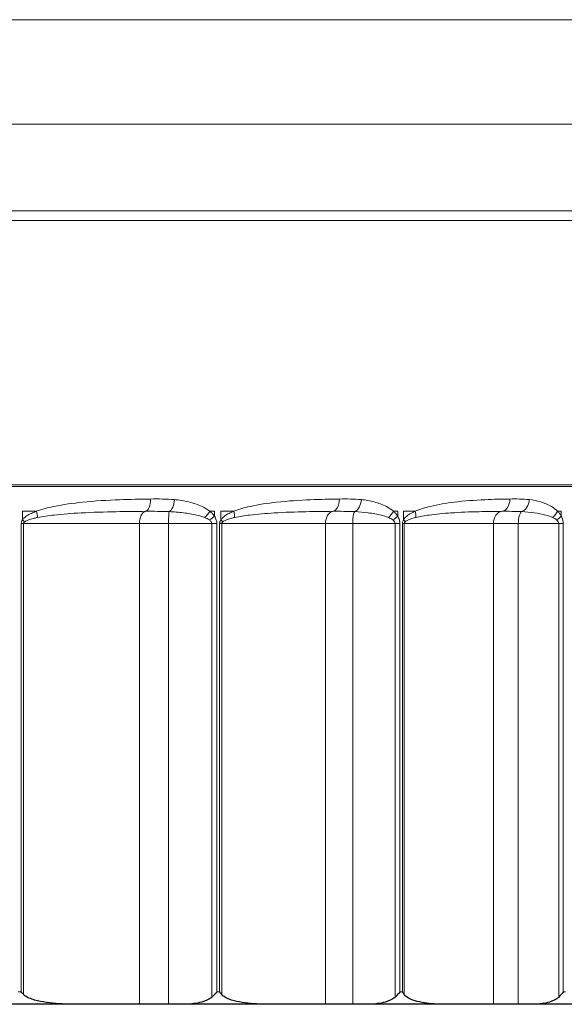
# Model space of a CAD drawing. Units: inches. Extents: x -32.7 to 34.2, y 0.2 to 41.5.
# Drawn here: x -17.2 to -16.6, y 6.5 to 7.5 of the extents above; entities that cross this region are included whole.
import ezdxf

# ---------------------------------------------------------------- set-up
doc = ezdxf.new("R2010")
doc.units = ezdxf.units.IN
doc.header["$LTSCALE"] = 2
doc.header["$MEASUREMENT"] = 0
doc.layers.add('Visible (ANSI)', color=7, linetype='Continuous', lineweight=25)
doc.layers.add('Visible Narrow (ANSI)', color=7, linetype='Continuous', lineweight=5)

msp = doc.modelspace()

# ---------------------------------------------------------------- linework, layer by layer
at = {"layer": 'Visible (ANSI)', "color": 1}
for p, q in [((-17.14201, 6.49471), (-17.23478, 6.49471)), ((-17.07912, 6.49471), (-17.14201, 6.49471)), ((-17.04975, 6.49471), (-17.07912, 6.49471)), ((-17.03378, 6.49471), (-17.04975, 6.49471)), ((-16.9473, 6.49471), (-17.03378, 6.49471)), ((-16.89107, 6.49471), (-16.9473, 6.49471)), ((-16.86347, 6.49471), (-16.89107, 6.49471)), ((-16.84784, 6.49471), (-16.86347, 6.49471)), ((-16.76958, 6.49471), (-16.84784, 6.49471)), ((-16.72127, 6.49471), (-16.76958, 6.49471)), ((-16.69604, 6.49471), (-16.72127, 6.49471)), ((-16.68109, 6.49471), (-16.69604, 6.49471)), ((-16.6128, 6.49471), (-16.68109, 6.49471))]:
    msp.add_line(p, q, dxfattribs=at)
for points, knots in [([(-17.19874, 6.50721), (-17.19871, 6.50718), (-17.19868, 6.50715), (-17.19785, 6.50626), (-17.19708, 6.50541), (-17.19635, 6.50457)], [-0.009551736, -0.009551736, -0.009551736, -0.009551736, -0.009194667, -0.009194667, 0, 0, 0, 0]), ([(-17.14201, 6.49471), (-17.14979, 6.49471), (-17.15832, 6.49499), (-17.17097, 6.49629), (-17.17516, 6.49686), (-17.18327, 6.49847), (-17.1872, 6.49945), (-17.19273, 6.50182), (-17.19492, 6.50291), (-17.19635, 6.50457)], [0.6086495, 0.6086495, 0.6086495, 0.6086495, 0.6788791, 0.6788791, 0.7139939, 0.7139939, 0.7491087, 0.7491087, 0.7670667, 0.7670667, 0.7670667, 0.7670667]), ([(-17.00604, 6.50199), (-17.00692, 6.50119), (-17.00794, 6.5005), (-17.01164, 6.49834), (-17.01526, 6.49713), (-17.02309, 6.49527), (-17.02891, 6.49471), (-17.03378, 6.49471)], [0.01460544, 0.01460544, 0.01460544, 0.01460544, 0.02301871, 0.02301871, 0.04730049, 0.04730049, 0.08449908, 0.08449908, 0.08449908, 0.08449908]), ([(-17.00088, 6.50721), (-17.00091, 6.50718), (-17.00094, 6.50715), (-17.0025, 6.50538), (-17.00423, 6.50363), (-17.00604, 6.50199)], [-0.00035712, -0.00035712, -0.00035712, -0.00035712, 0, 0, 0.01870293, 0.01870293, 0.01870293, 0.01870293]), ([(-16.99808, 6.50721), (-16.99805, 6.50718), (-16.99802, 6.50715), (-16.99724, 6.50626), (-16.99654, 6.50541), (-16.99589, 6.50457)], [-0.009551736, -0.009551736, -0.009551736, -0.009551736, -0.009194667, -0.009194667, 0, 0, 0, 0]), ([(-16.9473, 6.49471), (-16.95426, 6.49471), (-16.96189, 6.49499), (-16.9732, 6.49629), (-16.97694, 6.49686), (-16.98419, 6.49847), (-16.98771, 6.49945), (-16.99265, 6.50182), (-16.9946, 6.50291), (-16.99589, 6.50457)], [0.6079099, 0.6079099, 0.6079099, 0.6079099, 0.6781395, 0.6781395, 0.7132543, 0.7132543, 0.7483691, 0.7483691, 0.7663271, 0.7663271, 0.7663271, 0.7663271]), ([(-16.82068, 6.50199), (-16.82154, 6.50119), (-16.82254, 6.5005), (-16.82616, 6.49834), (-16.8297, 6.49713), (-16.83737, 6.49527), (-16.84307, 6.49471), (-16.84784, 6.49471)], [0.01460544, 0.01460544, 0.01460544, 0.01460544, 0.02301871, 0.02301871, 0.04730049, 0.04730049, 0.08449908, 0.08449908, 0.08449908, 0.08449908]), ([(-16.8158, 6.50721), (-16.81583, 6.50718), (-16.81586, 6.50715), (-16.81728, 6.50538), (-16.8189, 6.50363), (-16.82068, 6.50199)], [-0.00035712, -0.00035712, -0.00035712, -0.00035712, 0, 0, 0.01870293, 0.01870293, 0.01870293, 0.01870293]), ([(-16.81326, 6.50721), (-16.81323, 6.50718), (-16.8132, 6.50715), (-16.8125, 6.50626), (-16.81188, 6.50541), (-16.81132, 6.50457)], [-0.009551736, -0.009551736, -0.009551736, -0.009551736, -0.009194667, -0.009194667, 0, 0, 0, 0]), ([(-16.76958, 6.49471), (-16.77555, 6.49471), (-16.78211, 6.49499), (-16.79183, 6.49629), (-16.79504, 6.49686), (-16.80127, 6.49847), (-16.80429, 6.49945), (-16.80854, 6.50182), (-16.81022, 6.50291), (-16.81132, 6.50457)], [0.6079099, 0.6079099, 0.6079099, 0.6079099, 0.6781395, 0.6781395, 0.7132543, 0.7132543, 0.7483691, 0.7483691, 0.7663271, 0.7663271, 0.7663271, 0.7663271]), ([(-16.65513, 6.50199), (-16.65595, 6.50119), (-16.65691, 6.5005), (-16.66037, 6.49834), (-16.66376, 6.49713), (-16.67109, 6.49527), (-16.67653, 6.49471), (-16.68109, 6.49471)], [0.01460544, 0.01460544, 0.01460544, 0.01460544, 0.02301871, 0.02301871, 0.04730049, 0.04730049, 0.08449908, 0.08449908, 0.08449908, 0.08449908]), ([(-16.65064, 6.50721), (-16.65067, 6.50718), (-16.65069, 6.50715), (-16.65194, 6.50538), (-16.65343, 6.50363), (-16.65513, 6.50199)], [-0.00035712, -0.00035712, -0.00035712, -0.00035712, 0, 0, 0.01870293, 0.01870293, 0.01870293, 0.01870293])]:
    msp.add_open_spline(points, degree=3, knots=knots, dxfattribs=at)
at = {"layer": 'Visible Narrow (ANSI)'}
for p, q in [((-16.23148, 7.49129), (-19.18347, 7.49129)), ((-16.20075, 7.38568), (-19.2142, 7.38568)), ((-16.20933, 7.29773), (-19.20561, 7.29773)), ((-16.21205, 7.28813), (-19.20289, 7.28813)), ((-16.2324, 7.02066), (-19.18254, 7.02066)), ((-16.23247, 7.01876), (-19.18247, 7.01876))]:
    msp.add_line(p, q, dxfattribs=at)
at = {"layer": 'Visible Narrow (ANSI)', "color": 1}
for p, q in [((-17.18347, 6.99371), (-17.19748, 6.99371)), ((-17.19748, 6.98496), (-17.19748, 6.99371)), ((-17.0033, 6.99371), (-17.008, 6.99371)), ((-17.0033, 6.99371), (-17.0033, 6.98869)), ((-16.98382, 6.99371), (-16.9969, 6.99371)), ((-16.9969, 6.98496), (-16.9969, 6.99371)), ((-16.818, 6.99371), (-16.82227, 6.99371)), ((-16.818, 6.99371), (-16.818, 6.98869)), ((-16.80034, 6.99371), (-16.81219, 6.99371)), ((-16.81219, 6.98496), (-16.81219, 6.99371)), ((-16.65257, 6.99371), (-16.65631, 6.99371)), ((-16.65257, 6.99371), (-16.65257, 6.98869)), ((-17.19874, 6.98121), (-17.19635, 6.98121)), ((-17.19874, 6.98121), (-17.19874, 6.50721)), ((-17.19635, 6.50457), (-17.19635, 6.98121)), ((-17.19635, 6.98121), (-17.07912, 6.98121)), ((-17.07912, 6.98121), (-17.04975, 6.98121)), ((-17.07912, 6.49471), (-17.07912, 6.98121)), ((-17.04975, 6.98121), (-17.00604, 6.98121)), ((-17.04975, 6.49471), (-17.04975, 6.98121)), ((-17.00604, 6.98121), (-17.00088, 6.98121)), ((-17.00604, 6.98121), (-17.00604, 6.50199)), ((-17.00088, 6.50721), (-17.00088, 6.98121)), ((-16.99808, 6.98121), (-16.99589, 6.98121)), ((-16.99808, 6.98121), (-16.99808, 6.50721)), ((-16.99589, 6.50457), (-16.99589, 6.98121)), ((-16.99589, 6.98121), (-16.89107, 6.98121)), ((-16.89107, 6.98121), (-16.86347, 6.98121)), ((-16.89107, 6.49471), (-16.89107, 6.98121)), ((-16.86347, 6.98121), (-16.82068, 6.98121)), ((-16.86347, 6.49471), (-16.86347, 6.98121)), ((-16.82068, 6.98121), (-16.8158, 6.98121)), ((-16.82068, 6.98121), (-16.82068, 6.50199)), ((-16.8158, 6.50721), (-16.8158, 6.98121)), ((-16.81326, 6.98121), (-16.81132, 6.98121)), ((-16.81326, 6.98121), (-16.81326, 6.50721)), ((-16.81132, 6.50457), (-16.81132, 6.98121)), ((-16.81132, 6.98121), (-16.72127, 6.98121)), ((-16.72127, 6.98121), (-16.69604, 6.98121)), ((-16.72127, 6.49471), (-16.72127, 6.98121)), ((-16.69604, 6.98121), (-16.65513, 6.98121)), ((-16.69604, 6.49471), (-16.69604, 6.98121)), ((-16.65513, 6.98121), (-16.65064, 6.98121)), ((-16.65513, 6.98121), (-16.65513, 6.50199)), ((-16.65064, 6.50721), (-16.65064, 6.98121)), ((-17.20175, 6.50721), (-17.19874, 6.50721)), ((-17.00088, 6.50721), (-16.99808, 6.50721)), ((-16.8158, 6.50721), (-16.81326, 6.50721)), ((-16.65064, 6.50721), (-16.64841, 6.50721))]:
    msp.add_line(p, q, dxfattribs=at)
for centre, major_axis, ratio, start_param, end_param in [((-17.07334, 7.00615), (0.00011, -0.0125), 0.433579, 0.064725, 1.566881), ((-16.884, 7.00615), (0.00012, -0.0125), 0.563035, 0.063096, 1.565252), ((-16.71306, 7.00615), (0.00014, -0.0125), 0.679914, 0.061095, 1.56325), ((-17.04929, 7.00557), (-0.00125, -0.01244), 0.44823, 0.253555, 1.61586), ((-16.86199, 7.00557), (-0.00137, -0.01242), 0.575786, 0.271804, 1.634108), ((-16.69358, 7.00557), (-0.00155, -0.0124), 0.69048, 0.294356, 1.65666), ((-17.18791, 6.99371), (-0.00438, 0.01171), 0.335376, 4.029511, 4.587686), ((-17.07241, 6.98121), (0, 0.0125), 0.536515, 0.069121, 1.570796), ((-17.04892, 6.98121), (0, 0.0125), 0.066628, 0.226672, 1.570796), ((-17.01393, 6.99371), (-0.0079, -0.00969), 0.385218, 1.212126, 1.875164), ((-17.00927, 6.98869), (0.01044, 0.00688), 0.286397, 4.600779, 5.122439), ((-16.98995, 6.99371), (-0.00465, 0.0116), 0.463154, 3.970599, 4.528775), ((-16.88287, 6.98121), (0, 0.0125), 0.656298, 0.069121, 1.570796), ((-16.86079, 6.98121), (0, 0.0125), 0.214595, 0.226672, 1.570796), ((-16.82977, 6.99371), (-0.00835, -0.0093), 0.487508, 1.320214, 1.983253), ((-16.82554, 6.98869), (0.01073, 0.00642), 0.361762, 4.734678, 5.256338), ((-16.80803, 6.99371), (-0.00506, 0.01143), 0.580586, 3.902422, 4.460597), ((-16.71175, 6.98121), (0, 0.0125), 0.76142, 0.069121, 1.570796), ((-16.69157, 6.98121), (0, 0.0125), 0.357768, 0.226672, 1.570796), ((-16.66522, 6.99371), (-0.00894, -0.00874), 0.578907, 1.442611, 2.10565), ((-16.66151, 6.98869), (0.01107, 0.0058), 0.429047, 4.876759, 5.398418), ((-17.2018, 6.98496), (0.01037, -0.00698), 0.201519, 1.019426, 1.279866), ((-17.00292, 6.98496), (0.01058, -0.00665), 0.280777, 0.890238, 1.150677), ((-16.81977, 6.98496), (0.01086, -0.00619), 0.353764, 0.754914, 1.015354)]:
    msp.add_ellipse(centre, major_axis=major_axis, ratio=ratio, start_param=start_param, end_param=end_param, dxfattribs=at)
for points, knots in [([(-17.06792, 7.00615), (-17.07829, 7.00606), (-17.08871, 7.00585), (-17.11163, 7.00496), (-17.12417, 7.00421), (-17.14639, 7.00191), (-17.15607, 7.00061), (-17.17168, 6.99736), (-17.17766, 6.99586), (-17.18347, 6.99371)], [-0.3195304, -0.3195304, -0.3195304, -0.3195304, -0.2325626, -0.2325626, -0.1292015, -0.1292015, -0.0496929, -0.0496929, 0, 0, 0, 0]), ([(-17.04367, 7.00557), (-17.04768, 7.00597), (-17.05172, 7.00608), (-17.0598, 7.00619), (-17.06386, 7.00619), (-17.06792, 7.00615)], [-0.06812404, -0.06812404, -0.06812404, -0.06812404, -0.03406202, -0.03406202, 0, 0, 0, 0]), ([(-16.87697, 7.00615), (-16.88657, 7.00606), (-16.89626, 7.00585), (-16.91744, 7.00495), (-16.92898, 7.00419), (-16.94948, 7.00189), (-16.95843, 7.00059), (-16.97288, 6.99735), (-16.97843, 6.99585), (-16.98382, 6.99371)], [-0.3195307, -0.3195307, -0.3195307, -0.3195307, -0.2316382, -0.2316382, -0.1286879, -0.1286879, -0.0494954, -0.0494954, 0, 0, 0, 0]), ([(-16.85477, 7.00557), (-16.85843, 7.00597), (-16.86212, 7.00608), (-16.86953, 7.00619), (-16.87324, 7.00619), (-16.87697, 7.00615)], [-0.06812404, -0.06812404, -0.06812404, -0.06812404, -0.03406202, -0.03406202, 0, 0, 0, 0]), ([(-16.70456, 7.00615), (-16.71288, 7.00606), (-16.72128, 7.00586), (-16.74005, 7.00498), (-16.75047, 7.00423), (-16.76906, 7.00194), (-16.77719, 7.00063), (-16.79036, 6.99738), (-16.79542, 6.99587), (-16.80034, 6.99371)], [-0.3195343, -0.3195343, -0.3195343, -0.3195343, -0.2338112, -0.2338112, -0.1298951, -0.1298951, -0.0499597, -0.0499597, 0, 0, 0, 0]), ([(-16.68491, 7.00557), (-16.68815, 7.00597), (-16.69141, 7.00608), (-16.69797, 7.00619), (-16.70126, 7.00619), (-16.70456, 7.00615)], [-0.06812404, -0.06812404, -0.06812404, -0.06812404, -0.03406202, -0.03406202, 0, 0, 0, 0]), ([(-17.008, 6.99371), (-17.0104, 6.99565), (-17.01305, 6.9972), (-17.02013, 7.00059), (-17.02472, 7.00208), (-17.03408, 7.00434), (-17.03886, 7.00509), (-17.04367, 7.00557)], [-0.3364497, -0.3364497, -0.3364497, -0.3364497, -0.3110938, -0.3110938, -0.2705244, -0.2705244, -0.2296436, -0.2296436, -0.2296436, -0.2296436]), ([(-16.82227, 6.99371), (-16.82445, 6.99565), (-16.82685, 6.9972), (-16.8333, 7.00059), (-16.83748, 7.00208), (-16.84601, 7.00434), (-16.85037, 7.00509), (-16.85477, 7.00557)], [-0.7649645, -0.7649645, -0.7649645, -0.7649645, -0.7396086, -0.7396086, -0.6990391, -0.6990391, -0.6581574, -0.6581574, -0.6581574, -0.6581574]), ([(-16.65631, 6.99371), (-16.65822, 6.99565), (-16.66033, 6.9972), (-16.66599, 7.00059), (-16.66967, 7.00208), (-16.67718, 7.00434), (-16.68103, 7.00509), (-16.68491, 7.00557)], [-0.3253642, -0.3253642, -0.3253642, -0.3253642, -0.3000083, -0.3000083, -0.2594388, -0.2594388, -0.2185583, -0.2185583, -0.2185583, -0.2185583]), ([(-17.18347, 6.99371), (-17.18472, 6.99325), (-17.18596, 6.99275), (-17.18889, 6.99145), (-17.19057, 6.99062), (-17.1934, 6.98887), (-17.19459, 6.98803), (-17.19634, 6.98641), (-17.19696, 6.98573), (-17.19748, 6.98496)], [0, 0, 0, 0, 0.01073647, 0.01073647, 0.02567615, 0.02567615, 0.03716821, 0.03716821, 0.04435075, 0.04435075, 0.04435075, 0.04435075]), ([(-17.19517, 6.98309), (-17.19469, 6.98347), (-17.19411, 6.98381), (-17.19248, 6.98462), (-17.19137, 6.98504), (-17.18873, 6.98591), (-17.18717, 6.98633), (-17.18443, 6.98698), (-17.18327, 6.98723), (-17.1821, 6.98746)], [-0.04435075, -0.04435075, -0.04435075, -0.04435075, -0.03716821, -0.03716821, -0.02567615, -0.02567615, -0.01073647, -0.01073647, 0, 0, 0, 0]), ([(-17.1821, 6.98746), (-17.17668, 6.98854), (-17.17108, 6.98929), (-17.15645, 6.99091), (-17.14735, 6.99156), (-17.12639, 6.99271), (-17.11452, 6.99309), (-17.09273, 6.99353), (-17.08279, 6.99364), (-17.07288, 6.99368)], [0, 0, 0, 0, 0.0496929, 0.0496929, 0.1292015, 0.1292015, 0.2325626, 0.2325626, 0.3195304, 0.3195304, 0.3195304, 0.3195304]), ([(-17.07288, 6.99368), (-17.06905, 6.9937), (-17.06502, 6.9937), (-17.05696, 6.99365), (-17.05293, 6.99359), (-17.04911, 6.99339)], [0, 0, 0, 0, 0.03406202, 0.03406202, 0.06812404, 0.06812404, 0.06812404, 0.06812404]), ([(-17.04911, 6.99339), (-17.04427, 6.99315), (-17.03946, 6.99277), (-17.03004, 6.99164), (-17.02542, 6.9909), (-17.01829, 6.98921), (-17.01563, 6.98843), (-17.01321, 6.98746)], [0.2296436, 0.2296436, 0.2296436, 0.2296436, 0.2705244, 0.2705244, 0.3110938, 0.3110938, 0.3364497, 0.3364497, 0.3364497, 0.3364497]), ([(-17.01321, 6.98746), (-17.01232, 6.98711), (-17.01147, 6.98672), (-17.00987, 6.98589), (-17.00913, 6.98544), (-17.00847, 6.98495)], [-0.01862843, -0.01862843, -0.01862843, -0.01862843, -0.00931421, -0.00931421, 0, 0, 0, 0]), ([(-17.0033, 6.98869), (-17.00395, 6.98966), (-17.00469, 6.99056), (-17.00628, 6.99223), (-17.00712, 6.993), (-17.008, 6.99371)], [0, 0, 0, 0, 0.00931421, 0.00931421, 0.01862843, 0.01862843, 0.01862843, 0.01862843]), ([(-17.00088, 6.98121), (-17.00088, 6.98246), (-17.00109, 6.98371), (-17.00189, 6.98625), (-17.00253, 6.98753), (-17.0033, 6.98869)], [-0.02057037, -0.02057037, -0.02057037, -0.02057037, -0.01103947, -0.01103947, 0, 0, 0, 0]), ([(-16.98382, 6.99371), (-16.98499, 6.99325), (-16.98615, 6.99275), (-16.98888, 6.99145), (-16.99045, 6.99062), (-16.99309, 6.98887), (-16.9942, 6.98803), (-16.99583, 6.98641), (-16.99641, 6.98573), (-16.9969, 6.98496)], [0, 0, 0, 0, 0.01073653, 0.01073653, 0.02567621, 0.02567621, 0.03716827, 0.03716827, 0.04435081, 0.04435081, 0.04435081, 0.04435081]), ([(-16.99481, 6.98309), (-16.99436, 6.98347), (-16.99383, 6.98381), (-16.99235, 6.98462), (-16.99133, 6.98504), (-16.98891, 6.98591), (-16.98748, 6.98633), (-16.98498, 6.98698), (-16.98392, 6.98723), (-16.98285, 6.98746)], [-0.04435081, -0.04435081, -0.04435081, -0.04435081, -0.03716827, -0.03716827, -0.02567621, -0.02567621, -0.01073653, -0.01073653, 0, 0, 0, 0]), ([(-16.98285, 6.98746), (-16.97791, 6.98853), (-16.97282, 6.98928), (-16.95951, 6.9909), (-16.95125, 6.99155), (-16.93223, 6.9927), (-16.92148, 6.99308), (-16.90163, 6.99353), (-16.89252, 6.99364), (-16.88344, 6.99368)], [0, 0, 0, 0, 0.0494954, 0.0494954, 0.1286879, 0.1286879, 0.2316382, 0.2316382, 0.3195307, 0.3195307, 0.3195307, 0.3195307]), ([(-16.88344, 6.99368), (-16.87997, 6.9937), (-16.87627, 6.9937), (-16.86878, 6.99365), (-16.86501, 6.99359), (-16.86139, 6.99339)], [0, 0, 0, 0, 0.03406202, 0.03406202, 0.06812404, 0.06812404, 0.06812404, 0.06812404]), ([(-16.86139, 6.99339), (-16.85681, 6.99315), (-16.85226, 6.99277), (-16.84335, 6.99164), (-16.83898, 6.9909), (-16.83224, 6.98921), (-16.82973, 6.98843), (-16.82745, 6.98746)], [0.6581574, 0.6581574, 0.6581574, 0.6581574, 0.6990391, 0.6990391, 0.7396086, 0.7396086, 0.7649645, 0.7649645, 0.7649645, 0.7649645]), ([(-16.82745, 6.98746), (-16.82661, 6.98711), (-16.82581, 6.98672), (-16.8243, 6.98589), (-16.8236, 6.98544), (-16.82298, 6.98495)], [-0.01862843, -0.01862843, -0.01862843, -0.01862843, -0.00931421, -0.00931421, 0, 0, 0, 0]), ([(-16.818, 6.98869), (-16.81859, 6.98966), (-16.81926, 6.99056), (-16.8207, 6.99223), (-16.82147, 6.993), (-16.82227, 6.99371)], [0, 0, 0, 0, 0.00931421, 0.00931421, 0.01862843, 0.01862843, 0.01862843, 0.01862843]), ([(-16.8158, 6.98121), (-16.8158, 6.98246), (-16.81599, 6.98371), (-16.81671, 6.98626), (-16.8173, 6.98753), (-16.818, 6.98869)], [-0.02057037, -0.02057037, -0.02057037, -0.02057037, -0.01103833, -0.01103833, 0, 0, 0, 0]), ([(-16.80034, 6.99371), (-16.8014, 6.99325), (-16.80245, 6.99275), (-16.80492, 6.99145), (-16.80634, 6.99062), (-16.80874, 6.98887), (-16.80974, 6.98803), (-16.81122, 6.98641), (-16.81175, 6.98573), (-16.81219, 6.98496)], [0, 0, 0, 0, 0.01073668, 0.01073668, 0.02567636, 0.02567636, 0.03716843, 0.03716843, 0.04435097, 0.04435097, 0.04435097, 0.04435097]), ([(-16.81036, 6.98309), (-16.80997, 6.98347), (-16.8095, 6.98381), (-16.80819, 6.98462), (-16.80729, 6.98504), (-16.80515, 6.98591), (-16.80388, 6.98633), (-16.80167, 6.98698), (-16.80073, 6.98723), (-16.79979, 6.98746)], [-0.04435097, -0.04435097, -0.04435097, -0.04435097, -0.03716843, -0.03716843, -0.02567636, -0.02567636, -0.01073668, -0.01073668, 0, 0, 0, 0]), ([(-16.79979, 6.98746), (-16.79538, 6.98854), (-16.79084, 6.98929), (-16.77899, 6.99092), (-16.77163, 6.99157), (-16.75474, 6.99272), (-16.74521, 6.9931), (-16.72792, 6.99353), (-16.72015, 6.99364), (-16.71241, 6.99368)], [0, 0, 0, 0, 0.0499597, 0.0499597, 0.1298951, 0.1298951, 0.2338112, 0.2338112, 0.3195343, 0.3195343, 0.3195343, 0.3195343]), ([(-16.71241, 6.99368), (-16.70938, 6.9937), (-16.70609, 6.9937), (-16.69934, 6.99365), (-16.6959, 6.99359), (-16.69257, 6.99339)], [0, 0, 0, 0, 0.03406202, 0.03406202, 0.06812404, 0.06812404, 0.06812404, 0.06812404]), ([(-16.69257, 6.99339), (-16.68835, 6.99315), (-16.68416, 6.99277), (-16.67596, 6.99164), (-16.67194, 6.9909), (-16.66575, 6.98921), (-16.66344, 6.98843), (-16.66134, 6.98746)], [0.2185583, 0.2185583, 0.2185583, 0.2185583, 0.2594388, 0.2594388, 0.3000083, 0.3000083, 0.3253642, 0.3253642, 0.3253642, 0.3253642]), ([(-16.66134, 6.98746), (-16.66057, 6.98711), (-16.65984, 6.98672), (-16.65845, 6.98589), (-16.65781, 6.98544), (-16.65724, 6.98495)], [-0.01862843, -0.01862843, -0.01862843, -0.01862843, -0.00931421, -0.00931421, 0, 0, 0, 0]), ([(-16.65257, 6.98869), (-16.65308, 6.98966), (-16.65367, 6.99056), (-16.65493, 6.99223), (-16.65561, 6.993), (-16.65631, 6.99371)], [0, 0, 0, 0, 0.00931421, 0.00931421, 0.01862843, 0.01862843, 0.01862843, 0.01862843]), ([(-16.65064, 6.98121), (-16.65064, 6.98246), (-16.6508, 6.98371), (-16.65144, 6.98625), (-16.65195, 6.98753), (-16.65257, 6.98869)], [-0.02057037, -0.02057037, -0.02057037, -0.02057037, -0.01105113, -0.01105113, 0, 0, 0, 0]), ([(-17.19748, 6.98496), (-17.19784, 6.98444), (-17.19814, 6.98387), (-17.19851, 6.98287), (-17.19862, 6.98245), (-17.19872, 6.98175), (-17.19874, 6.98148), (-17.19874, 6.98121)], [-0.01028414, -0.01028414, -0.01028414, -0.01028414, -0.00535494, -0.00535494, -0.00205959, -0.00205959, 0, 0, 0, 0]), ([(-17.19635, 6.98121), (-17.19635, 6.98135), (-17.19633, 6.98148), (-17.19624, 6.98183), (-17.19613, 6.98204), (-17.19579, 6.98254), (-17.1955, 6.98283), (-17.19517, 6.98309)], [0, 0, 0, 0, 0.00205959, 0.00205959, 0.00535494, 0.00535494, 0.01028414, 0.01028414, 0.01028414, 0.01028414]), ([(-17.00847, 6.98495), (-17.0077, 6.98437), (-17.00705, 6.98373), (-17.00624, 6.98246), (-17.00604, 6.98184), (-17.00604, 6.98121)], [0, 0, 0, 0, 0.01103947, 0.01103947, 0.02057037, 0.02057037, 0.02057037, 0.02057037]), ([(-16.9969, 6.98496), (-16.99723, 6.98444), (-16.99752, 6.98387), (-16.99786, 6.98287), (-16.99797, 6.98245), (-16.99806, 6.98175), (-16.99808, 6.98148), (-16.99808, 6.98121)], [-0.01028414, -0.01028414, -0.01028414, -0.01028414, -0.00535494, -0.00535494, -0.00205959, -0.00205959, 0, 0, 0, 0]), ([(-16.99589, 6.98121), (-16.99589, 6.98135), (-16.99587, 6.98148), (-16.99578, 6.98183), (-16.99569, 6.98204), (-16.99537, 6.98254), (-16.99511, 6.98283), (-16.99481, 6.98309)], [0, 0, 0, 0, 0.00205959, 0.00205959, 0.00535494, 0.00535494, 0.01028414, 0.01028414, 0.01028414, 0.01028414]), ([(-16.82298, 6.98495), (-16.82225, 6.98437), (-16.82163, 6.98373), (-16.82087, 6.98246), (-16.82068, 6.98184), (-16.82068, 6.98121)], [0, 0, 0, 0, 0.01103833, 0.01103833, 0.02057037, 0.02057037, 0.02057037, 0.02057037]), ([(-16.81219, 6.98496), (-16.81249, 6.98444), (-16.81275, 6.98387), (-16.81306, 6.98287), (-16.81316, 6.98245), (-16.81324, 6.98175), (-16.81326, 6.98148), (-16.81326, 6.98121)], [-0.01028414, -0.01028414, -0.01028414, -0.01028414, -0.00535494, -0.00535494, -0.00205959, -0.00205959, 0, 0, 0, 0]), ([(-16.81132, 6.98121), (-16.81132, 6.98135), (-16.8113, 6.98148), (-16.81123, 6.98183), (-16.81114, 6.98204), (-16.81087, 6.98254), (-16.81063, 6.98283), (-16.81036, 6.98309)], [0, 0, 0, 0, 0.00205959, 0.00205959, 0.00535494, 0.00535494, 0.01028414, 0.01028414, 0.01028414, 0.01028414]), ([(-16.65724, 6.98495), (-16.65657, 6.98437), (-16.656, 6.98373), (-16.6553, 6.98246), (-16.65513, 6.98184), (-16.65513, 6.98121)], [0, 0, 0, 0, 0.01105113, 0.01105113, 0.02057037, 0.02057037, 0.02057037, 0.02057037])]:
    msp.add_open_spline(points, degree=3, knots=knots, dxfattribs=at)

doc.saveas('drawing.dxf')
